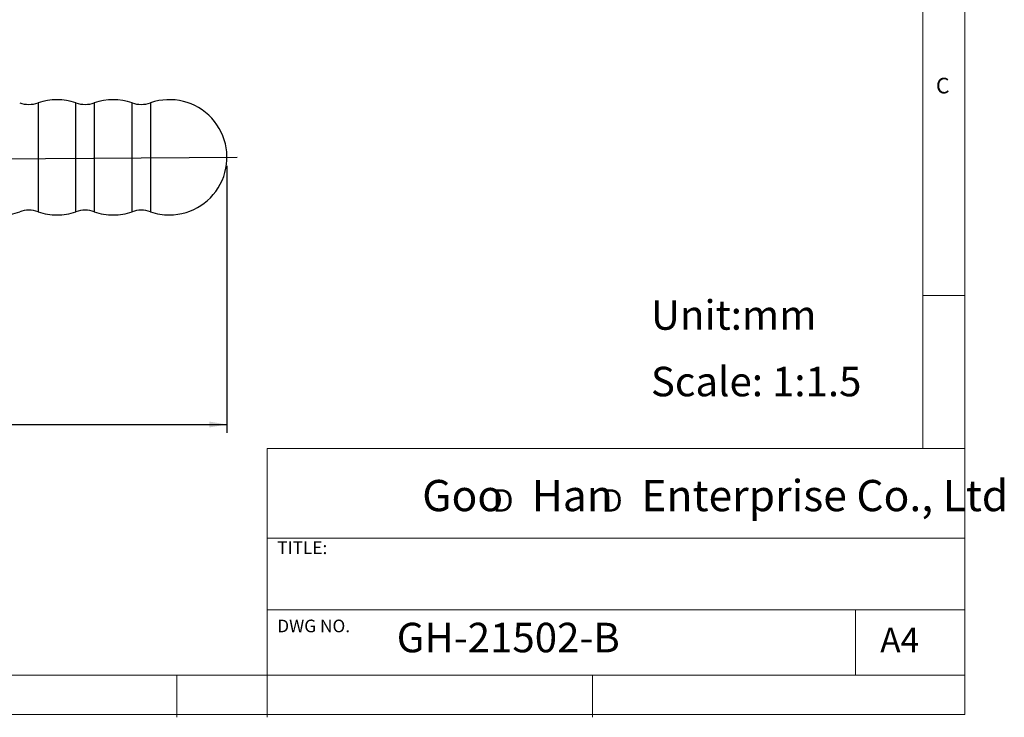
# Model space of a CAD drawing. Units: millimetres. Extents: x 5 to 297, y 6 to 206.
# Drawn here: x 180 to 297, y 6 to 89 of the extents above; entities that cross this region are included whole.
import ezdxf

# ---------------------------------------------------------------- set-up
doc = ezdxf.new("R2010")
doc.units = ezdxf.units.MM
doc.layers.add('DIM', color=5, linetype='Continuous')
doc.layers.add('SLD-0', color=179, linetype='Continuous')
doc.styles.add('SLDTEXTSTYLE0', font='TXT', dxfattribs={"width": 0.663})
doc.styles.add('SLDTEXTSTYLE1', font='TXT', dxfattribs={"width": 0.75})
doc.styles.add('SLDTEXTSTYLE2', font='TXT', dxfattribs={"width": 0.620935})
doc.dimstyles.new('SLDDIMSTYLE0', dxfattribs={"dimtxt": 2.645833, "dimasz": 2.1, "dimexe": 0, "dimexo": 0.0625, "dimgap": 0.661458, "dimtad": 1, "dimdec": 4, "dimlfac": 1.5, "dimzin": 12, "dimdsep": 46, "dimtxsty": 'SLDTEXTSTYLE1', "dimsah": 1, "dimcen": 0.09, "dimazin": 3, "dimtfac": 1, "dimtofl": 0, "dimtmove": 0, "dimatfit": 3, "dimfxl": 0, "dimfrac": 2, "dimtolj": 1, "dimtzin": 12, "dimarcsym": 0})
doc.dimstyles.new('SLDDIMSTYLE2', dxfattribs={"dimtxt": 2.645833, "dimasz": 2.1, "dimexe": 0, "dimexo": 0.0625, "dimgap": 0.661458, "dimtad": 1, "dimdec": 0, "dimlfac": 1.5, "dimrnd": 1e-09, "dimzin": 12, "dimdsep": 46, "dimtxsty": 'SLDTEXTSTYLE1', "dimsah": 1, "dimcen": 0.09, "dimadec": 0, "dimazin": 3, "dimtfac": 1, "dimtdec": 0, "dimtofl": 0, "dimtmove": 0, "dimatfit": 3, "dimfxl": 0, "dimfrac": 2, "dimtolj": 1, "dimtzin": 12, "dimarcsym": 0})

# ---------------------------------------------------------------- blocks, each defined once
blk = doc.blocks.new('SW_NOTE_0')
at = {"layer": 'DIM', "char_height": 2.65, "attachment_point": 1, "style": 'SLDTEXTSTYLE0'}
for insert in [(0, 3.41), (12.95, 3.41)]:
    blk.add_mtext('D', dxfattribs=dict(at, insert=insert))
blk = doc.blocks.new('_D_1')
at = {"layer": 'DIM', "color": 5}
blk.add_arc((149.76, 72.03), 24.54, 0.3451, 76.3451, dxfattribs=at)
for points in [[(155.56, 95.88), (157.48, 94.96), (157.67, 95.64)], [(174.3, 72.18), (174.55, 74.3), (173.85, 74.26)]]:
    blk.add_solid(points, dxfattribs=at)
at = {"layer": 'DIM', "color": 5, "insert": (168.56, 92.9), "char_height": 2.646, "attachment_point": 1, "rotation": 312.549, "style": 'SLDTEXTSTYLE1'}
blk.add_mtext('76°', dxfattribs=at)
blk = doc.blocks.new('_D_5')
at = {"layer": 'DIM', "color": 5}
for p, q in [((204.76, 71.37), (204.76, 39.69)), ((88.63, 69.83), (88.63, 39.69)), ((88.63, 40.69), (204.76, 40.69))]:
    blk.add_line(p, q, dxfattribs=at)
for centre, start, end in [((147.97, 42.79), 153.4349, 206.5651), ((145.42, 42.79), 333.4349, 26.5651)]:
    blk.add_arc(centre, 4.7, start, end, dxfattribs=at)
for points in [[(88.63, 40.69), (90.73, 40.34), (90.73, 41.04)], [(204.76, 40.69), (202.66, 41.04), (202.66, 40.34)]]:
    blk.add_solid(points, dxfattribs=at)
at = {"layer": 'DIM', "color": 5, "insert": (143.76, 44.1), "char_height": 2.646, "attachment_point": 1, "style": 'SLDTEXTSTYLE1'}
blk.add_mtext('174', dxfattribs=at)

msp = doc.modelspace()

# ---------------------------------------------------------------- linework, layer by layer
at = {"color": 8, "linetype": 'Continuous', "lineweight": 25}
for p, q in [((182.355863, 78.82575), (182.35699, 65.914532)), ((186.837865, 65.914924), (186.836737, 78.826141)), ((189.02253, 78.826332), (189.023657, 65.915115)), ((193.504531, 65.915506), (193.503404, 78.826724)), ((195.689196, 78.826914), (195.690324, 65.915697))]:
    msp.add_line(p, q, dxfattribs=at)
at = {"color": 7, "linetype": 'Continuous', "lineweight": 25}
for centre, radius, start, end in [((181.262692, 81.974732), 3.333333, 250.86552889, 289.14447779), ((184.596864, 72.370337), 6.833333, 70.86552889, 109.14447779), ((187.929358, 81.975314), 3.333333, 250.86552889, 289.14447779), ((191.263531, 72.370919), 6.833333, 70.86552889, 109.14447779), ((194.596025, 81.975896), 3.333333, 250.86552889, 289.14447779), ((197.930197, 72.371501), 6.833333, 270.00500334, 109.14447779), ((177.930197, 72.369755), 6.833333, 270.00500334, 289.14447779), ((181.264369, 62.76536), 3.333333, 70.86552889, 109.14447779), ((184.596864, 72.370337), 6.833333, 250.86552889, 270.00500334), ((184.596864, 72.370337), 6.833333, 270.00500334, 289.14447779), ((187.931036, 62.765942), 3.333333, 70.86552889, 109.14447779), ((191.263531, 72.370919), 6.833333, 250.86552889, 270.00500334), ((191.263531, 72.370919), 6.833333, 270.00500334, 289.14447779), ((194.597703, 62.766524), 3.333333, 70.86552889, 109.14447779), ((197.930197, 72.371501), 6.833333, 250.86552889, 270.00500334)]:
    msp.add_arc(centre, radius, start, end, dxfattribs=at)
at = {"layer": 'DIM', "color": 1}
msp.add_line((149.76356, 72.033962), (205.966277, 72.372494), dxfattribs=at)
at = {"layer": 'SLD-0', "color": 179, "linetype": 'Continuous', "lineweight": 18}
for p, q in [((292.305875, 78.553948), (292.305875, 206.303948)), ((287.305875, 37.851886), (287.305875, 200.976886)), ((292.305875, 6.303948), (292.305875, 78.553948)), ((292.305875, 55.976886), (287.305875, 55.976886)), ((209.525277, 37.851886), (209.525277, 5.976886)), ((292.305875, 37.851886), (209.525277, 37.851886)), ((292.305875, 27.226886), (209.525277, 27.226886)), ((209.525277, 18.726814), (292.305875, 18.726814)), ((279.305875, 10.976886), (279.305875, 18.726814)), ((10.305875, 10.976886), (292.305875, 10.976886)), ((198.805875, 5.976886), (198.805875, 10.976886)), ((248.105875, 5.976886), (248.105875, 10.976886)), ((5.305875, 6.303948), (292.305875, 6.303948))]:
    msp.add_line(p, q, dxfattribs=at)

# ---------------------------------------------------------------- block references
at = {"layer": 'DIM'}
msp.add_blockref('SW_NOTE_0', (236.265542, 29.602637), dxfattribs=at)

# ---------------------------------------------------------------- texts
at = {"layer": 'DIM', "attachment_point": 1}
for s, insert, char_height, style in [('Unit:mm', (255.053212, 55.426699), 3.5, 'SLDTEXTSTYLE1'), ('Scale: 1:1.5', (255.053212, 47.534201), 3.5, 'SLDTEXTSTYLE1'), ('Goo   Han   Enterprise Co., Ltd', (227.922414, 34.118463), 3.70416667, 'SLDTEXTSTYLE2')]:
    msp.add_mtext(s, dxfattribs=dict(at, insert=insert, char_height=char_height, style=style))
at = {"layer": 'SLD-0', "color": 179, "attachment_point": 1, "style": 'SLDTEXTSTYLE1'}
for s, insert, char_height in [('C', (288.868046, 81.799363), 1.852083), ('TITLE:', (210.725208, 26.827879), 1.5), ('DWG NO.', (210.725208, 17.556707), 1.5), ('GH-21502-B', (224.897737, 17.182456), 3.5), ('A4', (282.26128, 16.595224), 2.9104167)]:
    msp.add_mtext(s, dxfattribs=dict(at, insert=insert, char_height=char_height))

# ---------------------------------------------------------------- dimensions: what is measured, and where the dimension line sits
at = {"layer": 'DIM', "color": 5}
dim = msp.add_angular_dim_2l(base=(169.011307, 87.259539), line1=((205.966277, 72.372494), (149.76356, 72.033962)), line2=((157.640135, 104.455894), (149.76356, 72.033962)), dimstyle='SLDDIMSTYLE0', dxfattribs=at)
dim.commit()
dim.dimension.update_dxf_attribs({"geometry": '_D_1', "text_midpoint": (167.843404, 88.629539), "dimtype": 162})
dim = msp.add_linear_dim(base=(204.76353, 40.691269), p1=(88.629103, 70.833234), p2=(204.76353, 72.371501), text='(<>)', dimstyle='SLDDIMSTYLE2', dxfattribs=at)
dim.commit()
dim.dimension.update_dxf_attribs({"geometry": '_D_5', "text_midpoint": (146.696317, 40.691269), "dimtype": 160})

doc.saveas('drawing.dxf')
